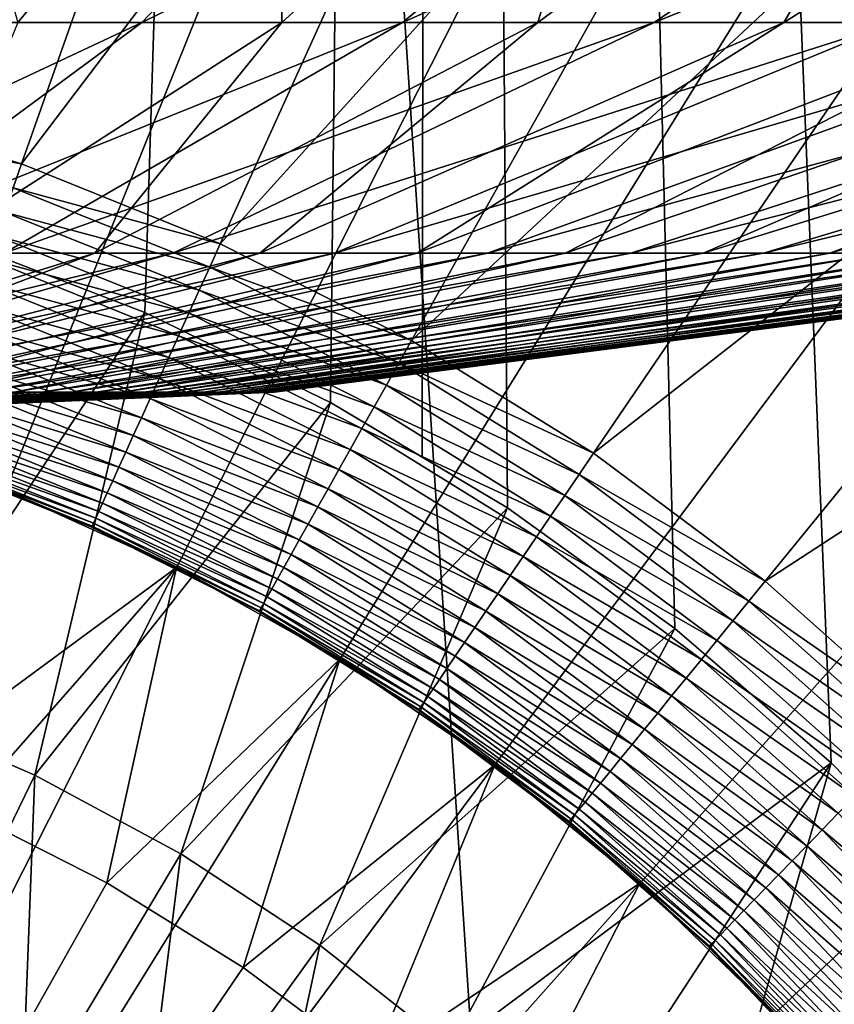
# Model space of a CAD drawing. Extents: x -39 to 39, y -65.9 to 0.
# Drawn here: x 1.3 to 2.6, y -52 to -50.4 of the extents above; entities that cross this region are included whole.
import ezdxf

# ---------------------------------------------------------------- set-up
doc = ezdxf.new("R2010")
doc.units = 0
doc.header["$MEASUREMENT"] = 0
for name, color, linetype in [('L1', 7, 'Continuous'), ('L2', 7, 'Continuous'), ('L3', 7, 'Continuous')]:
    doc.layers.add(name, color=color, linetype=linetype)

msp = doc.modelspace()

# ---------------------------------------------------------------- linework, layer by layer
at = {"layer": 'L1', "color": 7}
for points in [[(0, -54.43, -88.6), (1.253493, -48.5624, -88.6), (1.75326, -48.69188, -88.6)], [(0, -54.43, -88.6), (1.75326, -48.69188, -88.6), (2.240047, -48.86384, -88.6)], [(2.240047, -48.86384, -88.6), (2.710249, -49.077, -88.6), (0, -54.43, -88.6)], [(0.666597, -50.48594, -29.6), (1.379373, -49.10578, -29.6), (0.916571, -49.00691, -29.6)], [(0, -54.43, -88.6), (2.710249, -49.077, -88.6), (3.160385, -49.32981, -88.6)], [(1.00318, -50.55784, -29.6), (1.379373, -49.10578, -29.6), (0.666597, -50.48594, -29.6)], [(1.00318, -50.55784, -29.6), (1.831962, -49.24406, -29.6), (1.379373, -49.10578, -29.6)], [(1.332336, -50.65841, -29.6), (1.831962, -49.24406, -29.6), (1.00318, -50.55784, -29.6)], [(1.332336, -50.65841, -29.6), (2.270988, -49.42075, -29.6), (1.831962, -49.24406, -29.6)], [(0, -54.43, -88.6), (3.160385, -49.32981, -88.6), (3.587123, -49.62037, -88.6)], [(1.651628, -50.78691, -29.6), (2.270988, -49.42075, -29.6), (1.332336, -50.65841, -29.6)], [(1.651628, -50.78691, -29.6), (2.693201, -49.63452, -29.6), (2.270988, -49.42075, -29.6)], [(3.587123, -49.62037, -88.6), (3.987303, -49.94654, -88.6), (0, -54.43, -88.6)], [(1.958692, -50.94238, -29.6), (2.693201, -49.63452, -29.6), (1.651628, -50.78691, -29.6)], [(1.958692, -50.94238, -29.6), (3.095474, -49.88379, -29.6), (2.693201, -49.63452, -29.6)], [(2.251254, -51.12366, -29.6), (3.095474, -49.88379, -29.6), (1.958692, -50.94238, -29.6)], [(2.251254, -51.12366, -29.6), (3.474829, -50.16672, -29.6), (3.095474, -49.88379, -29.6)], [(0, -54.43, -88.6), (3.987303, -49.94654, -88.6), (4.357962, -50.3059, -88.6)], [(2.527148, -51.32943, -29.6), (3.474829, -50.16672, -29.6), (2.251254, -51.12366, -29.6)], [(2.527148, -51.32943, -29.6), (3.828458, -50.48122, -29.6), (3.474829, -50.16672, -29.6)], [(0, -54.43, -88.6), (4.357962, -50.3059, -88.6), (4.696357, -50.6958, -88.6)], [(2.784333, -51.55816, -29.6), (3.828458, -50.48122, -29.6), (2.527148, -51.32943, -29.6)], [(1.00318, -50.55784, -29.6), (0.992825, -50.59781, -29.59829), (1.332336, -50.65841, -29.6)], [(0.992825, -50.59781, -29.59829), (1.318583, -50.69734, -29.59829), (1.332336, -50.65841, -29.6)], [(1.332336, -50.65841, -29.6), (1.318583, -50.69734, -29.59829), (1.651628, -50.78691, -29.6)], [(4.696357, -50.6958, -88.6), (4.999982, -51.11335, -88.6), (0, -54.43, -88.6)], [(1.318583, -50.69734, -29.59829), (1.304924, -50.73601, -29.59318), (1.634579, -50.82451, -29.59829)], [(1.318583, -50.69734, -29.59829), (1.634579, -50.82451, -29.59829), (1.651628, -50.78691, -29.6)], [(1.304924, -50.73601, -29.59318), (1.291452, -50.77415, -29.5847), (1.617647, -50.86186, -29.59318)], [(1.304924, -50.73601, -29.59318), (1.617647, -50.86186, -29.59318), (1.634579, -50.82451, -29.59829)], [(1.291452, -50.77415, -29.5847), (1.27826, -50.81149, -29.57291), (1.600947, -50.8987, -29.5847)], [(1.291452, -50.77415, -29.5847), (1.600947, -50.8987, -29.5847), (1.617647, -50.86186, -29.59318)], [(1.651628, -50.78691, -29.6), (1.634579, -50.82451, -29.59829), (1.958692, -50.94238, -29.6)], [(1.27826, -50.81149, -29.57291), (1.265437, -50.84779, -29.55789), (1.584593, -50.93477, -29.57291)], [(1.27826, -50.81149, -29.57291), (1.584593, -50.93477, -29.57291), (1.600947, -50.8987, -29.5847)], [(1.634579, -50.82451, -29.59829), (1.617647, -50.86186, -29.59318), (1.938473, -50.97838, -29.59829)], [(1.634579, -50.82451, -29.59829), (1.938473, -50.97838, -29.59829), (1.958692, -50.94238, -29.6)], [(1.265437, -50.84779, -29.55789), (1.253071, -50.8828, -29.53974), (1.568696, -50.96984, -29.55789)], [(1.265437, -50.84779, -29.55789), (1.568696, -50.96984, -29.55789), (1.584593, -50.93477, -29.57291)], [(1.617647, -50.86186, -29.59318), (1.600947, -50.8987, -29.5847), (1.918393, -51.01413, -29.59318)], [(1.617647, -50.86186, -29.59318), (1.918393, -51.01413, -29.59318), (1.938473, -50.97838, -29.59829)], [(1.253071, -50.8828, -29.53974), (1.241246, -50.91627, -29.51858), (1.553367, -51.00365, -29.53974)], [(1.253071, -50.8828, -29.53974), (1.553367, -51.00365, -29.53974), (1.568696, -50.96984, -29.55789)], [(1.600947, -50.8987, -29.5847), (1.584593, -50.93477, -29.57291), (1.898588, -51.0494, -29.5847)], [(1.600947, -50.8987, -29.5847), (1.898588, -51.0494, -29.5847), (1.918393, -51.01413, -29.59318)], [(1.241246, -50.91627, -29.51858), (1.230044, -50.94798, -29.49457), (1.538708, -51.03598, -29.51858)], [(1.241246, -50.91627, -29.51858), (1.538708, -51.03598, -29.51858), (1.553367, -51.00365, -29.53974)], [(1.584593, -50.93477, -29.57291), (1.568696, -50.96984, -29.55789), (1.879193, -51.08393, -29.57291)], [(1.584593, -50.93477, -29.57291), (1.879193, -51.08393, -29.57291), (1.898588, -51.0494, -29.5847)], [(1.230044, -50.94798, -29.49457), (1.21954, -50.97771, -29.46786), (1.524822, -51.06661, -29.49457)], [(1.230044, -50.94798, -29.49457), (1.524822, -51.06661, -29.49457), (1.538708, -51.03598, -29.51858)], [(1.958692, -50.94238, -29.6), (1.938473, -50.97838, -29.59829), (2.251254, -51.12366, -29.6)], [(1.568696, -50.96984, -29.55789), (1.553367, -51.00365, -29.53974), (1.860342, -51.11749, -29.55789)], [(1.568696, -50.96984, -29.55789), (1.860342, -51.11749, -29.55789), (1.879193, -51.08393, -29.57291)], [(1.21954, -50.97771, -29.46786), (1.209807, -51.00527, -29.43864), (1.511801, -51.09533, -29.46786)], [(1.21954, -50.97771, -29.46786), (1.511801, -51.09533, -29.46786), (1.524822, -51.06661, -29.49457)], [(1.938473, -50.97838, -29.59829), (1.918393, -51.01413, -29.59318), (2.228015, -51.15779, -29.59829)], [(1.938473, -50.97838, -29.59829), (2.228015, -51.15779, -29.59829), (2.251254, -51.12366, -29.6)], [(1.499735, -51.12195, -29.43864), (1.209807, -51.00527, -29.43864), (1.200911, -51.03045, -29.40711)], [(1.499735, -51.12195, -29.43864), (1.511801, -51.09533, -29.46786), (1.209807, -51.00527, -29.43864)], [(1.553367, -51.00365, -29.53974), (1.538708, -51.03598, -29.51858), (1.842162, -51.14987, -29.53974)], [(1.553367, -51.00365, -29.53974), (1.842162, -51.14987, -29.53974), (1.860342, -51.11749, -29.55789)], [(1.918393, -51.01413, -29.59318), (1.898588, -51.0494, -29.5847), (2.204936, -51.19169, -29.59318)], [(1.918393, -51.01413, -29.59318), (2.204936, -51.19169, -29.59318), (2.228015, -51.15779, -29.59829)], [(1.200911, -51.03045, -29.40711), (1.192913, -51.05309, -29.37347), (1.488707, -51.14627, -29.40711)], [(1.200911, -51.03045, -29.40711), (1.488707, -51.14627, -29.40711), (1.499735, -51.12195, -29.43864)], [(1.538708, -51.03598, -29.51858), (1.524822, -51.06661, -29.49457), (1.824779, -51.18082, -29.51858)], [(1.538708, -51.03598, -29.51858), (1.824779, -51.18082, -29.51858), (1.842162, -51.14987, -29.53974)], [(1.898588, -51.0494, -29.5847), (1.879193, -51.08393, -29.57291), (2.182173, -51.22512, -29.5847)], [(1.898588, -51.0494, -29.5847), (2.182173, -51.22512, -29.5847), (2.204936, -51.19169, -29.59318)], [(1.478792, -51.16814, -29.37347), (1.192913, -51.05309, -29.37347), (1.185867, -51.07304, -29.33797)], [(1.478792, -51.16814, -29.37347), (1.488707, -51.14627, -29.40711), (1.192913, -51.05309, -29.37347)], [(1.524822, -51.06661, -29.49457), (1.511801, -51.09533, -29.46786), (1.80831, -51.21014, -29.49457)], [(1.524822, -51.06661, -29.49457), (1.80831, -51.21014, -29.49457), (1.824779, -51.18082, -29.51858)], [(1.185867, -51.07304, -29.33797), (1.179821, -51.09015, -29.30085), (1.470057, -51.18741, -29.33797)], [(1.185867, -51.07304, -29.33797), (1.470057, -51.18741, -29.33797), (1.478792, -51.16814, -29.37347)], [(1.879193, -51.08393, -29.57291), (1.860342, -51.11749, -29.55789), (2.159881, -51.25786, -29.57291)], [(1.879193, -51.08393, -29.57291), (2.159881, -51.25786, -29.57291), (2.182173, -51.22512, -29.5847)], [(1.179821, -51.09015, -29.30085), (1.174818, -51.10431, -29.26235), (1.462563, -51.20394, -29.30085)], [(1.179821, -51.09015, -29.30085), (1.462563, -51.20394, -29.30085), (1.470057, -51.18741, -29.33797)], [(1.792868, -51.23764, -29.46786), (1.511801, -51.09533, -29.46786), (1.499735, -51.12195, -29.43864)], [(1.792868, -51.23764, -29.46786), (1.80831, -51.21014, -29.49457), (1.511801, -51.09533, -29.46786)], [(0, -54.43, -88.6), (4.999982, -51.11335, -88.6), (5.266588, -51.55545, -88.6)], [(1.451492, -51.22836, -29.22274), (1.17089, -51.11543, -29.22274), (1.168065, -51.12343, -29.1823)], [(1.174818, -51.10431, -29.26235), (1.17089, -51.11543, -29.22274), (1.456361, -51.21762, -29.26235)], [(1.451492, -51.22836, -29.22274), (1.456361, -51.21762, -29.26235), (1.17089, -51.11543, -29.22274)], [(1.174818, -51.10431, -29.26235), (1.456361, -51.21762, -29.26235), (1.462563, -51.20394, -29.30085)], [(1.44799, -51.23608, -29.1823), (1.168065, -51.12343, -29.1823), (1.166363, -51.12825, -29.14129)], [(1.166363, -51.12825, -29.14129), (1.305484, -51.18608, -29.1), (1.445879, -51.24074, -29.14129)], [(1.166363, -51.12825, -29.14129), (1.445879, -51.24074, -29.14129), (1.44799, -51.23608, -29.1823)], [(1.44799, -51.23608, -29.1823), (1.451492, -51.22836, -29.22274), (1.168065, -51.12343, -29.1823)], [(1.499735, -51.12195, -29.43864), (1.488707, -51.14627, -29.40711), (1.77856, -51.26312, -29.43864)], [(1.499735, -51.12195, -29.43864), (1.77856, -51.26312, -29.43864), (1.792868, -51.23764, -29.46786)], [(1.860342, -51.11749, -29.55789), (1.842162, -51.14987, -29.53974), (2.138214, -51.28968, -29.55789)], [(1.860342, -51.11749, -29.55789), (2.138214, -51.28968, -29.55789), (2.159881, -51.25786, -29.57291)], [(2.251254, -51.12366, -29.6), (2.228015, -51.15779, -29.59829), (2.527148, -51.32943, -29.6)], [(1.765481, -51.2864, -29.40711), (1.488707, -51.14627, -29.40711), (1.478792, -51.16814, -29.37347)], [(1.765481, -51.2864, -29.40711), (1.77856, -51.26312, -29.43864), (1.488707, -51.14627, -29.40711)], [(1.842162, -51.14987, -29.53974), (1.824779, -51.18082, -29.51858), (2.117319, -51.32037, -29.53974)], [(1.842162, -51.14987, -29.53974), (2.117319, -51.32037, -29.53974), (2.138214, -51.28968, -29.55789)], [(2.228015, -51.15779, -29.59829), (2.204936, -51.19169, -29.59318), (2.501062, -51.36144, -29.59829)], [(2.228015, -51.15779, -29.59829), (2.501062, -51.36144, -29.59829), (2.527148, -51.32943, -29.6)], [(1.478792, -51.16814, -29.37347), (1.470057, -51.18741, -29.33797), (1.753723, -51.30734, -29.37347)], [(1.478792, -51.16814, -29.37347), (1.753723, -51.30734, -29.37347), (1.765481, -51.2864, -29.40711)], [(1.306694, -51.18307, -21.6), (1.120023, -51.64692, -21.6), (1.580979, -51.30742, -21.6)], [(1.445174, -51.2423, -29.1), (1.305484, -51.18608, -29.1), (1.306694, -51.18307, -21.6)], [(1.305484, -51.18608, -29.1), (1.445174, -51.2423, -29.1), (1.445879, -51.24074, -29.14129)], [(1.445174, -51.2423, -29.1), (1.306694, -51.18307, -21.6), (1.580979, -51.30742, -21.6)], [(1.470057, -51.18741, -29.33797), (1.462563, -51.20394, -29.30085), (1.743364, -51.32578, -29.33797)], [(1.470057, -51.18741, -29.33797), (1.743364, -51.32578, -29.33797), (1.753723, -51.30734, -29.37347)], [(1.824779, -51.18082, -29.51858), (1.80831, -51.21014, -29.49457), (2.097339, -51.34971, -29.51858)], [(1.824779, -51.18082, -29.51858), (2.097339, -51.34971, -29.51858), (2.117319, -51.32037, -29.53974)], [(2.204936, -51.19169, -29.59318), (2.182173, -51.22512, -29.5847), (2.475154, -51.39323, -29.59318)], [(2.204936, -51.19169, -29.59318), (2.475154, -51.39323, -29.59318), (2.501062, -51.36144, -29.59829)], [(1.462563, -51.20394, -29.30085), (1.456361, -51.21762, -29.26235), (1.734477, -51.34161, -29.30085)], [(1.462563, -51.20394, -29.30085), (1.734477, -51.34161, -29.30085), (1.743364, -51.32578, -29.33797)], [(2.07841, -51.37751, -29.49457), (1.80831, -51.21014, -29.49457), (1.792868, -51.23764, -29.46786)], [(2.07841, -51.37751, -29.49457), (2.097339, -51.34971, -29.51858), (1.80831, -51.21014, -29.49457)], [(1.727121, -51.35471, -29.26235), (1.456361, -51.21762, -29.26235), (1.451492, -51.22836, -29.22274)], [(1.727121, -51.35471, -29.26235), (1.734477, -51.34161, -29.30085), (1.456361, -51.21762, -29.26235)], [(2.182173, -51.22512, -29.5847), (2.159881, -51.25786, -29.57291), (2.449601, -51.42457, -29.5847)], [(2.182173, -51.22512, -29.5847), (2.449601, -51.42457, -29.5847), (2.475154, -51.39323, -29.59318)], [(1.579515, -51.31031, -29.1), (1.445879, -51.24074, -29.14129), (1.445174, -51.2423, -29.1)], [(1.580979, -51.30742, -21.6), (1.579515, -51.31031, -29.1), (1.445174, -51.2423, -29.1)], [(1.44799, -51.23608, -29.1823), (1.445879, -51.24074, -29.14129), (1.717194, -51.37238, -29.1823)], [(1.714691, -51.37684, -29.14129), (1.717194, -51.37238, -29.1823), (1.445879, -51.24074, -29.14129)], [(1.714691, -51.37684, -29.14129), (1.445879, -51.24074, -29.14129), (1.579515, -51.31031, -29.1)], [(1.721347, -51.36499, -29.22274), (1.451492, -51.22836, -29.22274), (1.44799, -51.23608, -29.1823)], [(1.44799, -51.23608, -29.1823), (1.717194, -51.37238, -29.1823), (1.721347, -51.36499, -29.22274)], [(1.721347, -51.36499, -29.22274), (1.727121, -51.35471, -29.26235), (1.451492, -51.22836, -29.22274)], [(1.792868, -51.23764, -29.46786), (1.77856, -51.26312, -29.43864), (2.060662, -51.40358, -29.46786)], [(1.792868, -51.23764, -29.46786), (2.060662, -51.40358, -29.46786), (2.07841, -51.37751, -29.49457)], [(2.159881, -51.25786, -29.57291), (2.138214, -51.28968, -29.55789), (2.424578, -51.45528, -29.57291)], [(2.159881, -51.25786, -29.57291), (2.424578, -51.45528, -29.57291), (2.449601, -51.42457, -29.5847)], [(2.044216, -51.42773, -29.43864), (1.77856, -51.26312, -29.43864), (1.765481, -51.2864, -29.40711)], [(2.044216, -51.42773, -29.43864), (2.060662, -51.40358, -29.46786), (1.77856, -51.26312, -29.43864)], [(1.765481, -51.2864, -29.40711), (1.753723, -51.30734, -29.37347), (2.029184, -51.44981, -29.40711)], [(1.765481, -51.2864, -29.40711), (2.029184, -51.44981, -29.40711), (2.044216, -51.42773, -29.43864)], [(2.138214, -51.28968, -29.55789), (2.117319, -51.32037, -29.53974), (2.400256, -51.48512, -29.55789)], [(2.138214, -51.28968, -29.55789), (2.400256, -51.48512, -29.55789), (2.424578, -51.45528, -29.57291)], [(1.120023, -51.64692, -21.6), (1.238721, -51.69768, -21.6), (1.580979, -51.30742, -21.6)], [(1.580979, -51.30742, -21.6), (1.238721, -51.69768, -21.6), (1.469019, -51.81428, -21.6)], [(1.580979, -51.30742, -21.6), (1.469019, -51.81428, -21.6), (1.843558, -51.45489, -21.6)], [(1.580979, -51.30742, -21.6), (1.713855, -51.37833, -29.1), (1.579515, -51.31031, -29.1)], [(1.579515, -51.31031, -29.1), (1.713855, -51.37833, -29.1), (1.714691, -51.37684, -29.14129)], [(1.843558, -51.45489, -21.6), (1.713855, -51.37833, -29.1), (1.580979, -51.30742, -21.6)], [(1.753723, -51.30734, -29.37347), (1.743364, -51.32578, -29.33797), (2.01567, -51.46966, -29.37347)], [(1.753723, -51.30734, -29.37347), (2.01567, -51.46966, -29.37347), (2.029184, -51.44981, -29.40711)], [(2.117319, -51.32037, -29.53974), (2.097339, -51.34971, -29.51858), (2.3768, -51.5139, -29.53974)], [(2.117319, -51.32037, -29.53974), (2.3768, -51.5139, -29.53974), (2.400256, -51.48512, -29.55789)], [(1.743364, -51.32578, -29.33797), (1.734477, -51.34161, -29.30085), (2.003764, -51.48714, -29.33797)], [(1.743364, -51.32578, -29.33797), (2.003764, -51.48714, -29.33797), (2.01567, -51.46966, -29.37347)], [(2.527148, -51.32943, -29.6), (2.501062, -51.36144, -29.59829), (2.784333, -51.55816, -29.6)], [(1.993549, -51.50215, -29.30085), (1.734477, -51.34161, -29.30085), (1.727121, -51.35471, -29.26235)], [(1.993549, -51.50215, -29.30085), (2.003764, -51.48714, -29.33797), (1.734477, -51.34161, -29.30085)], [(2.354371, -51.54141, -29.51858), (2.097339, -51.34971, -29.51858), (2.07841, -51.37751, -29.49457)], [(2.354371, -51.54141, -29.51858), (2.3768, -51.5139, -29.53974), (2.097339, -51.34971, -29.51858)], [(1.721347, -51.36499, -29.22274), (1.717194, -51.37238, -29.1823), (1.978458, -51.52431, -29.22274)], [(1.985095, -51.51456, -29.26235), (1.727121, -51.35471, -29.26235), (1.721347, -51.36499, -29.22274)], [(1.721347, -51.36499, -29.22274), (1.978458, -51.52431, -29.22274), (1.985095, -51.51456, -29.26235)], [(1.985095, -51.51456, -29.26235), (1.993549, -51.50215, -29.30085), (1.727121, -51.35471, -29.26235)], [(2.501062, -51.36144, -29.59829), (2.475154, -51.39323, -29.59318), (2.755592, -51.5878, -29.59829)], [(2.501062, -51.36144, -29.59829), (2.755592, -51.5878, -29.59829), (2.784333, -51.55816, -29.6)], [(1.841851, -51.45764, -29.1), (1.714691, -51.37684, -29.14129), (1.713855, -51.37833, -29.1)], [(1.843558, -51.45489, -21.6), (1.841851, -51.45764, -29.1), (1.713855, -51.37833, -29.1)], [(1.973685, -51.53132, -29.1823), (1.717194, -51.37238, -29.1823), (1.714691, -51.37684, -29.14129)], [(1.970808, -51.53554, -29.14129), (1.973685, -51.53132, -29.1823), (1.714691, -51.37684, -29.14129)], [(1.970808, -51.53554, -29.14129), (1.714691, -51.37684, -29.14129), (1.841851, -51.45764, -29.1)], [(1.973685, -51.53132, -29.1823), (1.978458, -51.52431, -29.22274), (1.717194, -51.37238, -29.1823)], [(2.07841, -51.37751, -29.49457), (2.060662, -51.40358, -29.46786), (2.333123, -51.56748, -29.49457)], [(2.07841, -51.37751, -29.49457), (2.333123, -51.56748, -29.49457), (2.354371, -51.54141, -29.51858)], [(2.475154, -51.39323, -29.59318), (2.449601, -51.42457, -29.5847), (2.727047, -51.61724, -29.59318)], [(2.475154, -51.39323, -29.59318), (2.727047, -51.61724, -29.59318), (2.755592, -51.5878, -29.59829)], [(2.313199, -51.59193, -29.46786), (2.060662, -51.40358, -29.46786), (2.044216, -51.42773, -29.43864)], [(2.313199, -51.59193, -29.46786), (2.333123, -51.56748, -29.49457), (2.060662, -51.40358, -29.46786)], [(2.044216, -51.42773, -29.43864), (2.029184, -51.44981, -29.40711), (2.294738, -51.61458, -29.43864)], [(2.044216, -51.42773, -29.43864), (2.294738, -51.61458, -29.43864), (2.313199, -51.59193, -29.46786)], [(2.449601, -51.42457, -29.5847), (2.424578, -51.45528, -29.57291), (2.698894, -51.64628, -29.5847)], [(2.449601, -51.42457, -29.5847), (2.698894, -51.64628, -29.5847), (2.727047, -51.61724, -29.59318)], [(1.843558, -51.45489, -21.6), (1.469019, -51.81428, -21.6), (1.68844, -51.95025, -21.6)], [(1.843558, -51.45489, -21.6), (1.68844, -51.95025, -21.6), (2.092488, -51.62438, -21.6)], [(1.843558, -51.45489, -21.6), (1.969847, -51.53695, -29.1), (1.841851, -51.45764, -29.1)], [(1.841851, -51.45764, -29.1), (1.969847, -51.53695, -29.1), (1.970808, -51.53554, -29.14129)], [(2.092488, -51.62438, -21.6), (1.969847, -51.53695, -29.1), (1.843558, -51.45489, -21.6)], [(2.029184, -51.44981, -29.40711), (2.01567, -51.46966, -29.37347), (2.277864, -51.63528, -29.40711)], [(2.029184, -51.44981, -29.40711), (2.277864, -51.63528, -29.40711), (2.294738, -51.61458, -29.43864)], [(2.424578, -51.45528, -29.57291), (2.400256, -51.48512, -29.55789), (2.671324, -51.67472, -29.57291)], [(2.424578, -51.45528, -29.57291), (2.671324, -51.67472, -29.57291), (2.698894, -51.64628, -29.5847)], [(2.01567, -51.46966, -29.37347), (2.003764, -51.48714, -29.33797), (2.262693, -51.6539, -29.37347)], [(2.01567, -51.46966, -29.37347), (2.262693, -51.6539, -29.37347), (2.277864, -51.63528, -29.40711)], [(2.249328, -51.67029, -29.33797), (2.003764, -51.48714, -29.33797), (1.993549, -51.50215, -29.30085)], [(2.249328, -51.67029, -29.33797), (2.262693, -51.6539, -29.37347), (2.003764, -51.48714, -29.33797)], [(2.400256, -51.48512, -29.55789), (2.3768, -51.5139, -29.53974), (2.644526, -51.70236, -29.55789)], [(2.400256, -51.48512, -29.55789), (2.644526, -51.70236, -29.55789), (2.671324, -51.67472, -29.57291)], [(2.237862, -51.68436, -29.30085), (1.993549, -51.50215, -29.30085), (1.985095, -51.51456, -29.26235)], [(2.237862, -51.68436, -29.30085), (2.249328, -51.67029, -29.33797), (1.993549, -51.50215, -29.30085)], [(2.220921, -51.70514, -29.22274), (1.978458, -51.52431, -29.22274), (1.973685, -51.53132, -29.1823)], [(1.985095, -51.51456, -29.26235), (1.978458, -51.52431, -29.22274), (2.228371, -51.696, -29.26235)], [(2.220921, -51.70514, -29.22274), (2.228371, -51.696, -29.26235), (1.978458, -51.52431, -29.22274)], [(1.985095, -51.51456, -29.26235), (2.228371, -51.696, -29.26235), (2.237862, -51.68436, -29.30085)], [(2.618684, -51.72901, -29.53974), (2.3768, -51.5139, -29.53974), (2.354371, -51.54141, -29.51858)], [(2.618684, -51.72901, -29.53974), (2.644526, -51.70236, -29.55789), (2.3768, -51.5139, -29.53974)], [(2.090551, -51.62698, -29.1), (1.970808, -51.53554, -29.14129), (1.969847, -51.53695, -29.1)], [(2.092488, -51.62438, -21.6), (2.090551, -51.62698, -29.1), (1.969847, -51.53695, -29.1)], [(2.215563, -51.71172, -29.1823), (1.973685, -51.53132, -29.1823), (1.970808, -51.53554, -29.14129)], [(2.212334, -51.71568, -29.14129), (2.215563, -51.71172, -29.1823), (1.970808, -51.53554, -29.14129)], [(2.212334, -51.71568, -29.14129), (1.970808, -51.53554, -29.14129), (2.090551, -51.62698, -29.1)], [(2.215563, -51.71172, -29.1823), (2.220921, -51.70514, -29.22274), (1.973685, -51.53132, -29.1823)], [(2.354371, -51.54141, -29.51858), (2.333123, -51.56748, -29.49457), (2.593972, -51.7545, -29.51858)], [(2.354371, -51.54141, -29.51858), (2.593972, -51.7545, -29.51858), (2.618684, -51.72901, -29.53974)], [(0, -54.43, -88.6), (5.266588, -51.55545, -88.6), (5.494202, -52.01883, -88.6)], [(2.570562, -51.77865, -29.49457), (2.333123, -51.56748, -29.49457), (2.313199, -51.59193, -29.46786)], [(2.570562, -51.77865, -29.49457), (2.593972, -51.7545, -29.51858), (2.333123, -51.56748, -29.49457)], [(2.313199, -51.59193, -29.46786), (2.294738, -51.61458, -29.43864), (2.548611, -51.80129, -29.46786)], [(2.313199, -51.59193, -29.46786), (2.548611, -51.80129, -29.46786), (2.570562, -51.77865, -29.49457)], [(2.294738, -51.61458, -29.43864), (2.277864, -51.63528, -29.40711), (2.528271, -51.82227, -29.43864)], [(2.294738, -51.61458, -29.43864), (2.528271, -51.82227, -29.43864), (2.548611, -51.80129, -29.46786)], [(2.092488, -51.62438, -21.6), (1.68844, -51.95025, -21.6), (1.895361, -52.10457, -21.6)], [(2.092488, -51.62438, -21.6), (1.895361, -52.10457, -21.6), (2.325927, -51.81465, -21.6)], [(2.092488, -51.62438, -21.6), (2.211255, -51.717, -29.1), (2.090551, -51.62698, -29.1)], [(2.090551, -51.62698, -29.1), (2.211255, -51.717, -29.1), (2.212334, -51.71568, -29.14129)], [(2.325927, -51.81465, -21.6), (2.211255, -51.717, -29.1), (2.092488, -51.62438, -21.6)], [(2.277864, -51.63528, -29.40711), (2.262693, -51.6539, -29.37347), (2.509679, -51.84144, -29.40711)], [(2.277864, -51.63528, -29.40711), (2.509679, -51.84144, -29.40711), (2.528271, -51.82227, -29.43864)], [(2.492964, -51.85868, -29.37347), (2.262693, -51.6539, -29.37347), (2.249328, -51.67029, -29.33797)], [(2.492964, -51.85868, -29.37347), (2.509679, -51.84144, -29.40711), (2.262693, -51.6539, -29.37347)], [(2.237862, -51.68436, -29.30085), (2.228371, -51.696, -29.26235), (2.465606, -51.8869, -29.30085)], [(2.47824, -51.87387, -29.33797), (2.249328, -51.67029, -29.33797), (2.237862, -51.68436, -29.30085)], [(2.237862, -51.68436, -29.30085), (2.465606, -51.8869, -29.30085), (2.47824, -51.87387, -29.33797)], [(2.47824, -51.87387, -29.33797), (2.492964, -51.85868, -29.37347), (2.249328, -51.67029, -29.33797)], [(0, -54.43, -15.1), (1.469019, -51.81428, -15.1), (1.238721, -51.69768, -15.1)], [(1.238721, -51.69768, -21.6), (1.238721, -51.69768, -15.1), (1.469019, -51.81428, -15.1)], [(1.238721, -51.69768, -21.6), (1.469019, -51.81428, -15.1), (1.469019, -51.81428, -21.6)], [(2.455149, -51.89769, -29.26235), (2.228371, -51.696, -29.26235), (2.220921, -51.70514, -29.22274)], [(2.455149, -51.89769, -29.26235), (2.465606, -51.8869, -29.30085), (2.228371, -51.696, -29.26235)], [(2.323773, -51.81707, -29.1), (2.212334, -51.71568, -29.14129), (2.211255, -51.717, -29.1)], [(2.325927, -51.81465, -21.6), (2.323773, -51.81707, -29.1), (2.211255, -51.717, -29.1)], [(2.441038, -51.91224, -29.1823), (2.215563, -51.71172, -29.1823), (2.212334, -51.71568, -29.14129)], [(2.43748, -51.91591, -29.14129), (2.441038, -51.91224, -29.1823), (2.212334, -51.71568, -29.14129)], [(2.43748, -51.91591, -29.14129), (2.212334, -51.71568, -29.14129), (2.323773, -51.81707, -29.1)], [(2.446942, -51.90615, -29.22274), (2.220921, -51.70514, -29.22274), (2.215563, -51.71172, -29.1823)], [(2.441038, -51.91224, -29.1823), (2.446942, -51.90615, -29.22274), (2.215563, -51.71172, -29.1823)], [(2.446942, -51.90615, -29.22274), (2.455149, -51.89769, -29.26235), (2.220921, -51.70514, -29.22274)], [(2.869218, -51.93979, -29.55789), (2.644526, -51.70236, -29.55789), (2.618684, -51.72901, -29.53974)], [(2.618684, -51.72901, -29.53974), (2.593972, -51.7545, -29.51858), (2.84118, -51.96413, -29.53974)], [(2.618684, -51.72901, -29.53974), (2.84118, -51.96413, -29.53974), (2.869218, -51.93979, -29.55789)], [(2.814369, -51.98739, -29.51858), (2.593972, -51.7545, -29.51858), (2.570562, -51.77865, -29.49457)], [(2.814369, -51.98739, -29.51858), (2.84118, -51.96413, -29.53974), (2.593972, -51.7545, -29.51858)], [(2.570562, -51.77865, -29.49457), (2.548611, -51.80129, -29.46786), (2.788969, -52.00944, -29.49457)], [(2.570562, -51.77865, -29.49457), (2.788969, -52.00944, -29.49457), (2.814369, -51.98739, -29.51858)], [(2.548611, -51.80129, -29.46786), (2.528271, -51.82227, -29.43864), (2.765153, -52.03011, -29.46786)], [(2.548611, -51.80129, -29.46786), (2.765153, -52.03011, -29.46786), (2.788969, -52.00944, -29.49457)], [(0, -54.43, -15.1), (1.68844, -51.95025, -15.1), (1.469019, -51.81428, -15.1)], [(1.469019, -51.81428, -21.6), (1.469019, -51.81428, -15.1), (1.68844, -51.95025, -15.1)], [(1.469019, -51.81428, -21.6), (1.68844, -51.95025, -15.1), (1.68844, -51.95025, -21.6)], [(2.325927, -51.81465, -21.6), (1.895361, -52.10457, -21.6), (2.08825, -52.27612, -21.6)], [(2.325927, -51.81465, -21.6), (2.08825, -52.27612, -21.6), (2.542145, -52.02428, -21.6)], [(2.325927, -51.81465, -21.6), (2.436291, -51.91714, -29.1), (2.323773, -51.81707, -29.1)], [(2.323773, -51.81707, -29.1), (2.436291, -51.91714, -29.1), (2.43748, -51.91591, -29.14129)], [(2.542145, -52.02428, -21.6), (2.436291, -51.91714, -29.1), (2.325927, -51.81465, -21.6)], [(2.528271, -51.82227, -29.43864), (2.509679, -51.84144, -29.40711), (2.743085, -52.04926, -29.43864)], [(2.528271, -51.82227, -29.43864), (2.743085, -52.04926, -29.43864), (2.765153, -52.03011, -29.46786)], [(2.722914, -52.06677, -29.40711), (2.509679, -51.84144, -29.40711), (2.492964, -51.85868, -29.37347)], [(2.722914, -52.06677, -29.40711), (2.743085, -52.04926, -29.43864), (2.509679, -51.84144, -29.40711)], [(2.704779, -52.08251, -29.37347), (2.492964, -51.85868, -29.37347), (2.47824, -51.87387, -29.33797)], [(2.704779, -52.08251, -29.37347), (2.722914, -52.06677, -29.40711), (2.492964, -51.85868, -29.37347)], [(2.47824, -51.87387, -29.33797), (2.465606, -51.8869, -29.30085), (2.688803, -52.09637, -29.33797)], [(2.47824, -51.87387, -29.33797), (2.688803, -52.09637, -29.33797), (2.704779, -52.08251, -29.37347)], [(2.675096, -52.10827, -29.30085), (2.465606, -51.8869, -29.30085), (2.455149, -51.89769, -29.26235)], [(2.675096, -52.10827, -29.30085), (2.688803, -52.09637, -29.33797), (2.465606, -51.8869, -29.30085)], [(2.654846, -52.12585, -29.22274), (2.446942, -51.90615, -29.22274), (2.441038, -51.91224, -29.1823)], [(2.663751, -52.11812, -29.26235), (2.455149, -51.89769, -29.26235), (2.446942, -51.90615, -29.22274)], [(2.654846, -52.12585, -29.22274), (2.663751, -52.11812, -29.26235), (2.446942, -51.90615, -29.22274)], [(2.663751, -52.11812, -29.26235), (2.675096, -52.10827, -29.30085), (2.455149, -51.89769, -29.26235)], [(2.539791, -52.02651, -29.1), (2.43748, -51.91591, -29.14129), (2.436291, -51.91714, -29.1)], [(2.542145, -52.02428, -21.6), (2.539791, -52.02651, -29.1), (2.436291, -51.91714, -29.1)], [(2.648441, -52.1314, -29.1823), (2.441038, -51.91224, -29.1823), (2.43748, -51.91591, -29.14129)], [(2.64458, -52.13476, -29.14129), (2.648441, -52.1314, -29.1823), (2.43748, -51.91591, -29.14129)], [(2.64458, -52.13476, -29.14129), (2.43748, -51.91591, -29.14129), (2.539791, -52.02651, -29.1)], [(2.648441, -52.1314, -29.1823), (2.654846, -52.12585, -29.22274), (2.441038, -51.91224, -29.1823)], [(1.895361, -52.10457, -15.1), (1.68844, -51.95025, -15.1), (0, -54.43, -15.1)], [(1.68844, -51.95025, -21.6), (1.68844, -51.95025, -15.1), (1.895361, -52.10457, -15.1)], [(1.68844, -51.95025, -21.6), (1.895361, -52.10457, -15.1), (1.895361, -52.10457, -21.6)]]:
    msp.add_3dface(points, dxfattribs=at)
at = {"layer": 'L2', "color": 7}
for points in [[(1.448409, -49.91699, -6.673288), (1.095728, -50.43169, -5.048374), (0.657689, -50.43169, -5.12388)], [(1.448409, -49.91699, -6.673288), (0.657689, -50.43169, -5.12388), (0.869379, -49.91699, -6.773097)], [(2.016715, -49.91699, -6.524073), (1.525654, -50.43169, -4.935492), (1.095728, -50.43169, -5.048374)], [(2.016715, -49.91699, -6.524073), (1.095728, -50.43169, -5.048374), (1.448409, -49.91699, -6.673288)], [(1.179437, -49.91699, 6.726039), (1.32636, -50.43169, 4.992742), (1.753273, -49.91699, 6.59975)], [(1.753273, -49.91699, 6.59975), (1.32636, -50.43169, 4.992742), (1.75065, -50.43169, 4.86024)], [(2.57009, -49.91699, -6.326555), (1.944285, -50.43169, -4.786069), (1.525654, -50.43169, -4.935492)], [(2.57009, -49.91699, -6.326555), (1.525654, -50.43169, -4.935492), (2.016715, -49.91699, -6.524073)], [(1.753273, -49.91699, 6.59975), (1.75065, -50.43169, 4.86024), (2.314129, -49.91699, 6.424599)], [(2.314129, -49.91699, 6.424599), (1.75065, -50.43169, 4.86024), (2.161978, -50.43169, 4.691754)], [(3.104437, -49.91699, -6.082199), (2.348521, -50.43169, -4.601212), (1.944285, -50.43169, -4.786069)], [(3.104437, -49.91699, -6.082199), (1.944285, -50.43169, -4.786069), (2.57009, -49.91699, -6.326555)], [(2.314129, -49.91699, 6.424599), (2.161978, -50.43169, 4.691754), (2.857852, -49.91699, 6.201882)], [(2.857852, -49.91699, 6.201882), (2.161978, -50.43169, 4.691754), (2.557301, -50.43169, 4.488532)], [(3.6158, -49.91699, -5.792811), (2.735369, -50.43169, -4.382289), (2.348521, -50.43169, -4.601212)], [(3.6158, -49.91699, -5.792811), (2.348521, -50.43169, -4.601212), (3.104437, -49.91699, -6.082199)], [(2.857852, -49.91699, 6.201882), (2.557301, -50.43169, 4.488532), (3.380416, -49.91699, 5.93325)], [(3.380416, -49.91699, 5.93325), (2.557301, -50.43169, 4.488532), (2.93369, -50.43169, 4.252078)], [(1.525654, -50.43169, -4.935492), (1.023377, -50.80206, -3.310626), (0.734992, -50.80206, -3.386345)], [(1.525654, -50.43169, -4.935492), (0.734992, -50.80206, -3.386345), (1.095728, -50.43169, -5.048374)], [(1.944285, -50.43169, -4.786069), (1.304186, -50.80206, -3.210396), (1.023377, -50.80206, -3.310626)], [(1.944285, -50.43169, -4.786069), (1.023377, -50.80206, -3.310626), (1.525654, -50.43169, -4.935492)], [(1.32636, -50.43169, 4.992742), (1.1743, -50.80206, 3.260148), (1.75065, -50.43169, 4.86024)], [(1.75065, -50.43169, 4.86024), (1.1743, -50.80206, 3.260148), (1.45021, -50.80206, 3.147131)], [(2.348521, -50.43169, -4.601212), (1.575339, -50.80206, -3.086398), (1.304186, -50.80206, -3.210396)], [(2.348521, -50.43169, -4.601212), (1.304186, -50.80206, -3.210396), (1.944285, -50.43169, -4.786069)], [(1.75065, -50.43169, 4.86024), (1.45021, -50.80206, 3.147131), (2.161978, -50.43169, 4.691754)], [(2.161978, -50.43169, 4.691754), (1.45021, -50.80206, 3.147131), (1.715385, -50.80206, 3.010814)], [(2.735369, -50.43169, -4.382289), (1.834829, -50.80206, -2.939549), (1.575339, -50.80206, -3.086398)], [(2.735369, -50.43169, -4.382289), (1.575339, -50.80206, -3.086398), (2.348521, -50.43169, -4.601212)], [(2.161978, -50.43169, 4.691754), (1.715385, -50.80206, 3.010814), (2.557301, -50.43169, 4.488532)], [(2.557301, -50.43169, 4.488532), (1.715385, -50.80206, 3.010814), (1.967859, -50.80206, 2.852206)], [(3.101966, -50.43169, -4.130921), (2.080735, -50.80206, -2.770936), (1.834829, -50.80206, -2.939549)], [(3.101966, -50.43169, -4.130921), (1.834829, -50.80206, -2.939549), (2.735369, -50.43169, -4.382289)], [(2.557301, -50.43169, 4.488532), (1.967859, -50.80206, 2.852206), (2.93369, -50.43169, 4.252078)], [(2.93369, -50.43169, 4.252078), (1.967859, -50.80206, 2.852206), (2.205763, -50.80206, 2.672481)], [(3.445597, -50.43169, -3.848969), (2.311235, -50.80206, -2.581809), (2.080735, -50.80206, -2.770936)], [(3.445597, -50.43169, -3.848969), (2.080735, -50.80206, -2.770936), (3.101966, -50.43169, -4.130921)], [(2.93369, -50.43169, 4.252078), (2.205763, -50.80206, 2.672481), (3.288359, -50.43169, 3.984143)], [(3.288359, -50.43169, 3.984143), (2.205763, -50.80206, 2.672481), (2.427337, -50.80206, 2.47297)], [(3.763718, -50.43169, -3.538521), (2.524624, -50.80206, -2.373566), (2.311235, -50.80206, -2.581809)], [(3.763718, -50.43169, -3.538521), (2.311235, -50.80206, -2.581809), (3.445597, -50.43169, -3.848969)], [(3.288359, -50.43169, 3.984143), (2.427337, -50.80206, 2.47297), (3.618682, -50.43169, 3.686711)], [(3.618682, -50.43169, 3.686711), (2.427337, -50.80206, 2.47297), (2.63094, -50.80206, 2.25515)], [(4.053974, -50.43169, -3.201875), (2.719322, -50.80206, -2.147751), (2.524624, -50.80206, -2.373566)], [(4.053974, -50.43169, -3.201875), (2.524624, -50.80206, -2.373566), (3.763718, -50.43169, -3.538521)], [(3.618682, -50.43169, 3.686711), (2.63094, -50.80206, 2.25515), (3.922214, -50.43169, 3.361985)], [(3.922214, -50.43169, 3.361985), (2.63094, -50.80206, 2.25515), (2.815064, -50.80206, 2.020633)], [(1.575339, -50.80206, -3.086398), (0.790576, -51.02538, -1.548892), (0.654499, -51.02538, -1.61112)], [(1.575339, -50.80206, -3.086398), (0.654499, -51.02538, -1.61112), (1.304186, -50.80206, -3.210396)], [(1.1743, -50.80206, 3.260148), (0.727781, -51.02538, 1.579371), (1.45021, -50.80206, 3.147131)], [(1.45021, -50.80206, 3.147131), (0.727781, -51.02538, 1.579371), (0.860857, -51.02538, 1.510961)], [(1.834829, -50.80206, -2.939549), (0.920799, -51.02538, -1.475197), (0.790576, -51.02538, -1.548892)], [(1.834829, -50.80206, -2.939549), (0.790576, -51.02538, -1.548892), (1.575339, -50.80206, -3.086398)], [(1.45021, -50.80206, 3.147131), (0.860857, -51.02538, 1.510961), (1.715385, -50.80206, 3.010814)], [(1.715385, -50.80206, 3.010814), (0.860857, -51.02538, 1.510961), (0.987559, -51.02538, 1.431364)], [(2.080735, -50.80206, -2.770936), (1.044206, -51.02538, -1.39058), (0.920799, -51.02538, -1.475197)], [(2.080735, -50.80206, -2.770936), (0.920799, -51.02538, -1.475197), (1.834829, -50.80206, -2.939549)], [(1.715385, -50.80206, 3.010814), (0.987559, -51.02538, 1.431364), (1.967859, -50.80206, 2.852206)], [(1.967859, -50.80206, 2.852206), (0.987559, -51.02538, 1.431364), (1.106951, -51.02538, 1.341171)], [(2.311235, -50.80206, -2.581809), (1.159881, -51.02538, -1.295667), (1.044206, -51.02538, -1.39058)], [(2.311235, -50.80206, -2.581809), (1.044206, -51.02538, -1.39058), (2.080735, -50.80206, -2.770936)], [(1.967859, -50.80206, 2.852206), (1.106951, -51.02538, 1.341171), (2.205763, -50.80206, 2.672481)], [(2.205763, -50.80206, 2.672481), (1.106951, -51.02538, 1.341171), (1.218146, -51.02538, 1.241047)], [(2.524624, -50.80206, -2.373566), (1.266969, -51.02538, -1.191162), (1.159881, -51.02538, -1.295667)], [(2.524624, -50.80206, -2.373566), (1.159881, -51.02538, -1.295667), (2.311235, -50.80206, -2.581809)], [(2.205763, -50.80206, 2.672481), (1.218146, -51.02538, 1.241047), (2.427337, -50.80206, 2.47297)], [(2.427337, -50.80206, 2.47297), (1.218146, -51.02538, 1.241047), (1.320323, -51.02538, 1.131735)], [(2.719322, -50.80206, -2.147751), (1.364677, -51.02538, -1.077838), (1.266969, -51.02538, -1.191162)], [(2.719322, -50.80206, -2.147751), (1.266969, -51.02538, -1.191162), (2.524624, -50.80206, -2.373566)], [(2.427337, -50.80206, 2.47297), (1.320323, -51.02538, 1.131735), (2.63094, -50.80206, 2.25515)], [(2.63094, -50.80206, 2.25515), (1.320323, -51.02538, 1.131735), (1.412725, -51.02538, 1.014044)], [(2.893886, -50.80206, -1.906035), (1.452281, -51.02538, -0.956534), (1.364677, -51.02538, -1.077838)], [(2.893886, -50.80206, -1.906035), (1.364677, -51.02538, -1.077838), (2.719322, -50.80206, -2.147751)], [(2.63094, -50.80206, 2.25515), (1.412725, -51.02538, 1.014044), (2.815064, -50.80206, 2.020633)], [(2.815064, -50.80206, 2.020633), (1.412725, -51.02538, 1.014044), (1.494668, -51.02538, 0.888846)], [(3.047025, -50.80206, -1.650207), (1.529134, -51.02538, -0.828148), (1.452281, -51.02538, -0.956534)], [(3.047025, -50.80206, -1.650207), (1.452281, -51.02538, -0.956534), (2.893886, -50.80206, -1.906035)], [(2.815064, -50.80206, 2.020633), (1.494668, -51.02538, 0.888846), (2.978347, -50.80206, 1.771157)], [(2.978347, -50.80206, 1.771157), (1.494668, -51.02538, 0.888846), (1.565544, -51.02538, 0.757067)], [(3.177605, -50.80206, -1.382161), (1.594665, -51.02538, -0.69363), (1.529134, -51.02538, -0.828148)], [(3.177605, -50.80206, -1.382161), (1.529134, -51.02538, -0.828148), (3.047025, -50.80206, -1.650207)], [(2.978347, -50.80206, 1.771157), (1.565544, -51.02538, 0.757067), (3.119578, -50.80206, 1.508567)], [(3.119578, -50.80206, 1.508567), (1.565544, -51.02538, 0.757067), (1.62483, -51.02538, 0.619682)], [(3.284659, -50.80206, -1.103882), (1.648389, -51.02538, -0.553977), (1.594665, -51.02538, -0.69363)], [(3.284659, -50.80206, -1.103882), (1.594665, -51.02538, -0.69363), (3.177605, -50.80206, -1.382161)], [(3.119578, -50.80206, 1.508567), (1.62483, -51.02538, 0.619682), (3.237714, -50.80206, 1.234809)], [(3.237714, -50.80206, 1.234809), (1.62483, -51.02538, 0.619682), (1.672086, -51.02538, 0.47771)], [(3.367395, -50.80206, -0.817431), (1.68991, -51.02538, -0.410223), (1.648389, -51.02538, -0.553977)], [(3.367395, -50.80206, -0.817431), (1.648389, -51.02538, -0.553977), (3.284659, -50.80206, -1.103882)], [(3.237714, -50.80206, 1.234809), (1.672086, -51.02538, 0.47771), (3.331878, -50.80206, 0.951909)], [(3.331878, -50.80206, 0.951909), (1.672086, -51.02538, 0.47771), (1.706962, -51.02538, 0.332201)], [(3.4252, -50.80206, -0.524927), (1.718919, -51.02538, -0.263432), (1.68991, -51.02538, -0.410223)], [(3.4252, -50.80206, -0.524927), (1.68991, -51.02538, -0.410223), (3.367395, -50.80206, -0.817431)], [(3.331878, -50.80206, 0.951909), (1.706962, -51.02538, 0.332201), (3.401375, -50.80206, 0.661961)], [(3.401375, -50.80206, 0.661961), (1.706962, -51.02538, 0.332201), (1.729201, -51.02538, 0.184233)], [(3.457646, -50.80206, -0.228537), (1.735201, -51.02538, -0.11469), (1.718919, -51.02538, -0.263432)], [(3.457646, -50.80206, -0.228537), (1.718919, -51.02538, -0.263432), (3.4252, -50.80206, -0.524927)], [(3.401375, -50.80206, 0.661961), (1.729201, -51.02538, 0.184233), (3.445689, -50.80206, 0.367112)], [(3.445689, -50.80206, 0.367112), (1.729201, -51.02538, 0.184233), (1.738637, -51.02538, 0.034901)], [(3.464493, -50.80206, 0.069545), (1.738637, -51.02538, 0.034901), (1.735201, -51.02538, -0.11469)], [(3.464493, -50.80206, 0.069545), (1.735201, -51.02538, -0.11469), (3.457646, -50.80206, -0.228537)], [(3.445689, -50.80206, 0.367112), (1.738637, -51.02538, 0.034901), (3.464493, -50.80206, 0.069545)], [(1.412725, -51.02538, 1.014044), (1.320323, -51.02538, 1.131735), (0, -51.1)], [(1.494668, -51.02538, 0.888846), (1.412725, -51.02538, 1.014044), (0, -51.1)], [(1.565544, -51.02538, 0.757067), (1.494668, -51.02538, 0.888846), (0, -51.1)], [(1.62483, -51.02538, 0.619682), (1.565544, -51.02538, 0.757067), (0, -51.1)], [(1.672086, -51.02538, 0.47771), (1.62483, -51.02538, 0.619682), (0, -51.1)], [(1.706962, -51.02538, 0.332201), (1.672086, -51.02538, 0.47771), (0, -51.1)], [(1.729201, -51.02538, 0.184233), (1.706962, -51.02538, 0.332201), (0, -51.1)], [(1.738637, -51.02538, 0.034901), (1.729201, -51.02538, 0.184233), (0, -51.1)], [(1.735201, -51.02538, -0.11469), (1.738637, -51.02538, 0.034901), (0, -51.1)], [(1.718919, -51.02538, -0.263432), (1.735201, -51.02538, -0.11469), (0, -51.1)], [(1.68991, -51.02538, -0.410223), (1.718919, -51.02538, -0.263432), (0, -51.1)], [(1.648389, -51.02538, -0.553977), (1.68991, -51.02538, -0.410223), (0, -51.1)], [(1.594665, -51.02538, -0.69363), (1.648389, -51.02538, -0.553977), (0, -51.1)], [(1.529134, -51.02538, -0.828148), (1.594665, -51.02538, -0.69363), (0, -51.1)], [(1.452281, -51.02538, -0.956534), (1.529134, -51.02538, -0.828148), (0, -51.1)], [(1.364677, -51.02538, -1.077838), (1.452281, -51.02538, -0.956534), (0, -51.1)], [(1.266969, -51.02538, -1.191162), (1.364677, -51.02538, -1.077838), (0, -51.1)]]:
    msp.add_3dface(points, dxfattribs=at)
at = {"layer": 'L3', "color": 7}
for points in [[(1.998682, -35.93, -23.16393), (0.248358, -50.58802, -22.9928), (0, -35.93, -23.25)], [(1.998682, -35.93, -23.16393), (0.413197, -50.60224, -22.99018), (0.248358, -50.58802, -22.9928)], [(0.577713, -50.62359, -22.98626), (0.413197, -50.60224, -22.99018), (1.998682, -35.93, -23.16393)], [(1.998682, -35.93, -23.16393), (0.740632, -50.65191, -22.9811), (0.577713, -50.62359, -22.98626)], [(1.998682, -35.93, -23.16393), (0.902792, -50.68734, -22.97468), (0.740632, -50.65191, -22.9811)], [(1.221186, -50.77881, -22.95836), (0.902792, -50.68734, -22.97468), (1.998682, -35.93, -23.16393)], [(1.000267, -35.93, 23.22847), (0.978127, -65.41283, 22.71432), (2.927138, -65.41283, 22.54616)], [(1.000267, -35.93, 23.22847), (2.927138, -65.41283, 22.54616), (2.993395, -35.93, 23.0565)], [(1.998682, -35.93, -23.16393), (1.53054, -50.8973, -22.93774), (1.221186, -50.77881, -22.95836)], [(1.998682, -35.93, -23.16393), (1.828562, -51.04195, -22.91337), (1.53054, -50.8973, -22.93774)], [(1.97583, -51.12982, -22.89916), (1.828562, -51.04195, -22.91337), (1.998682, -35.93, -23.16393)], [(1.998682, -35.93, -23.16393), (2.113045, -51.21168, -22.88592), (1.97583, -51.12982, -22.89916)], [(3.982566, -35.93, -22.90637), (3.761213, -53.60794, -22.63101), (1.998682, -35.93, -23.16393)], [(1.998682, -35.93, -23.16393), (3.761213, -53.60794, -22.63101), (3.676622, -53.28766, -22.65057)], [(3.676622, -53.28766, -22.65057), (3.56481, -52.97582, -22.67394), (1.998682, -35.93, -23.16393)], [(1.998682, -35.93, -23.16393), (3.56481, -52.97582, -22.67394), (3.426606, -52.67476, -22.70056)], [(1.998682, -35.93, -23.16393), (3.426606, -52.67476, -22.70056), (3.263033, -52.38669, -22.72972)], [(3.263033, -52.38669, -22.72972), (3.0753, -52.11375, -22.76069), (1.998682, -35.93, -23.16393)], [(1.998682, -35.93, -23.16393), (3.0753, -52.11375, -22.76069), (2.8648, -51.85795, -22.79264)], [(1.998682, -35.93, -23.16393), (2.8648, -51.85795, -22.79264), (2.63309, -51.6212, -22.82473)], [(2.63309, -51.6212, -22.82473), (2.381885, -51.40525, -22.8561), (1.998682, -35.93, -23.16393)], [(1.998682, -35.93, -23.16393), (2.381885, -51.40525, -22.8561), (2.113045, -51.21168, -22.88592)], [(1.108865, -51.5351, -21.6), (1.221186, -50.77881, -21.6), (1.53054, -50.8973, -21.6)], [(1.221186, -50.77881, -21.6), (1.221186, -50.77881, -22.95836), (1.53054, -50.8973, -22.93774)], [(1.221186, -50.77881, -21.6), (1.53054, -50.8973, -22.93774), (1.53054, -50.8973, -21.6)], [(1.108865, -51.5351, -21.6), (1.53054, -50.8973, -21.6), (1.353619, -51.64114, -21.6)], [(1.353619, -51.64114, -21.6), (1.53054, -50.8973, -21.6), (1.828562, -51.04195, -21.6)], [(1.53054, -50.8973, -21.6), (1.53054, -50.8973, -22.93774), (1.828562, -51.04195, -22.91337)], [(1.53054, -50.8973, -21.6), (1.828562, -51.04195, -22.91337), (1.828562, -51.04195, -21.6)], [(1.353619, -51.64114, -21.6), (1.828562, -51.04195, -21.6), (1.588351, -51.76783, -21.6)], [(1.588351, -51.76783, -21.6), (1.828562, -51.04195, -21.6), (2.113045, -51.21168, -21.6)], [(1.828562, -51.04195, -21.6), (1.828562, -51.04195, -22.91337), (1.97583, -51.12982, -22.89916)], [(1.828562, -51.04195, -21.6), (1.97583, -51.12982, -22.89916), (2.113045, -51.21168, -21.6)], [(2.113045, -51.21168, -21.6), (1.97583, -51.12982, -22.89916), (2.113045, -51.21168, -22.88592)], [(1.588351, -51.76783, -21.6), (2.113045, -51.21168, -21.6), (1.811324, -51.91423, -21.6)], [(1.811324, -51.91423, -21.6), (2.113045, -51.21168, -21.6), (2.381885, -51.40525, -21.6)], [(2.113045, -51.21168, -21.6), (2.381885, -51.40525, -22.8561), (2.381885, -51.40525, -21.6)], [(2.113045, -51.21168, -21.6), (2.113045, -51.21168, -22.88592), (2.381885, -51.40525, -22.8561)], [(1.811324, -51.91423, -21.6), (2.381885, -51.40525, -21.6), (2.020887, -52.07925, -21.6)], [(2.020887, -52.07925, -21.6), (2.381885, -51.40525, -21.6), (2.63309, -51.6212, -21.6)], [(2.381885, -51.40525, -21.6), (2.381885, -51.40525, -22.8561), (2.63309, -51.6212, -22.82473)], [(2.381885, -51.40525, -21.6), (2.63309, -51.6212, -22.82473), (2.63309, -51.6212, -21.6)], [(1.135293, -52.09096, -21.1), (1.108865, -51.5351, -21.6), (1.353619, -51.64114, -21.6)], [(2.020887, -52.07925, -21.6), (2.63309, -51.6212, -21.6), (2.215487, -52.26168, -21.6)], [(2.215487, -52.26168, -21.6), (2.63309, -51.6212, -21.6), (2.393686, -52.46016, -21.6)], [(2.63309, -51.6212, -21.6), (2.8648, -51.85795, -21.6), (2.393686, -52.46016, -21.6)], [(2.63309, -51.6212, -21.6), (2.63309, -51.6212, -22.82473), (2.8648, -51.85795, -22.79264)], [(2.63309, -51.6212, -21.6), (2.8648, -51.85795, -22.79264), (2.8648, -51.85795, -21.6)], [(1.135293, -52.09096, -21.1), (1.353619, -51.64114, -21.6), (1.332166, -52.19721, -21.1)], [(1.332166, -52.19721, -21.1), (1.353619, -51.64114, -21.6), (1.588351, -51.76783, -21.6)], [(1.332166, -52.19721, -21.1), (1.588351, -51.76783, -21.6), (1.519175, -52.32, -21.1)], [(1.519175, -52.32, -21.1), (1.588351, -51.76783, -21.6), (1.811324, -51.91423, -21.6)], [(2.393686, -52.46016, -21.6), (2.8648, -51.85795, -21.6), (2.554161, -52.67322, -21.6)], [(2.554161, -52.67322, -21.6), (2.8648, -51.85795, -21.6), (3.0753, -52.11375, -21.6)], [(1.519175, -52.32, -21.1), (1.811324, -51.91423, -21.6), (1.694937, -52.45841, -21.1)], [(1.694937, -52.45841, -21.1), (1.811324, -51.91423, -21.6), (2.020887, -52.07925, -21.6)]]:
    msp.add_3dface(points, dxfattribs=at)

doc.saveas('drawing.dxf')
